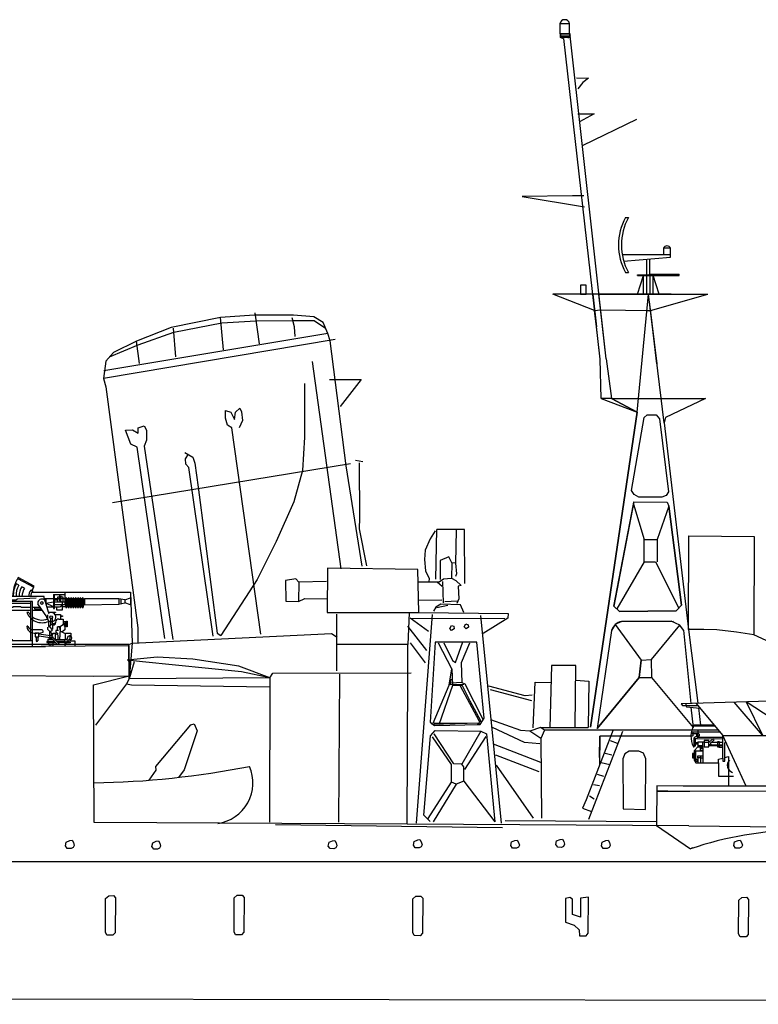
# Model space of a CAD drawing. Extents: x 5 to 518, y 42 to 264.
# Drawn here: x 251 to 308, y 184 to 260 of the extents above; entities that cross this region are included whole.
import ezdxf

# ---------------------------------------------------------------- set-up
doc = ezdxf.new("R2010")
doc.units = 0
doc.layers.get('0').update_dxf_attribs({"linetype": 'CONTINUOUS'})
doc.layers.add('1', color=7, linetype='CONTINUOUS')

# ---------------------------------------------------------------- blocks, each defined once
blk = doc.blocks.new('BLK77', base_point=(283.229, 214.074))
at = {"layer": '1', "color": 7, "linetype": 'Continuous'}
for p, q in [((283.457, 220.544), (283.075, 219.915)), ((283.5, 216.799), (283.577, 220.646)), ((285.723, 220.627), (283.577, 220.646)), ((285.085, 220.588), (285.027, 218.036)), ((285.742, 216.471), (285.723, 220.627)), ((283.075, 219.915), (282.692, 219.04)), ((282.692, 219.04), (282.637, 218.329)), ((282.637, 218.329), (282.719, 217.454)), ((284.505, 218.539), (283.828, 218.249)), ((283.828, 218.249), (283.848, 216.78)), ((284.737, 218.075), (284.505, 218.539)), ((284.737, 218.075), (284.715, 216.88)), ((285.027, 218.036), (284.737, 218.075)), ((282.719, 217.454), (282.993, 216.853)), ((285.027, 218.036), (285.104, 217.205)), ((282.993, 216.853), (282.965, 216.607)), ((283.983, 216.229), (283.625, 216.548)), ((283.758, 216.607), (284.086, 216.826)), ((284.021, 216.635), (284.079, 214.982)), ((284.086, 216.826), (284.715, 216.88)), ((284.715, 216.88), (285.043, 216.716)), ((285.104, 217.205), (285.027, 217.012)), ((285.043, 216.716), (285.453, 216.306)), ((285.453, 216.306), (285.234, 216.279)), ((285.234, 216.279), (285.289, 215.295)), ((285.18, 215.103), (284.196, 215.062)), ((285.289, 215.295), (285.125, 214.939)), ((283.512, 214.639), (283.321, 214.338)), ((283.895, 214.885), (283.512, 214.639)), ((283.587, 214.615), (284.427, 214.798)), ((285.398, 214.83), (283.895, 214.885)), ((285.672, 214.229), (285.398, 214.83))]:
    blk.add_line(p, q, dxfattribs=at)
blk = doc.blocks.new('pa16_2')
at = {"layer": '1', "color": 7, "linetype": 'Continuous'}
for p, q in [((-2.035, 6.973), (-2.222, 7.07)), ((-2.092, 7.549), (-2.192, 7.361)), ((-2.133, 7.469), (-0.881, 6.818)), ((-0.84, 6.898), (-2.092, 7.549)), ((-1.594, 6.743), (-1.787, 6.844)), ((-0.895, 6.792), (-0.84, 6.898)), ((-3.82, 6.163), (-3.958, 6.163)), ((-3.958, 6.163), (-3.958, 5.706)), ((-3.82, 5.706), (-3.82, 6.163)), ((-2.666, 6.126), (-2.873, 6.126)), ((-2.873, 6.126), (-2.873, 5.955)), ((-2.666, 6.092), (-2.666, 6.126)), ((-0.082, 6.092), (-2.666, 6.092)), ((-2.499, 6.092), (-2.5, 6.163)), ((-0.977, 6.508), (-1.108, 6.576)), ((-0.082, 5.837), (-0.082, 6.092)), ((0.655, 6.242), (1.552, 6.242)), ((0.655, 6.242), (0.655, 5.156)), ((0.734, 5.156), (0.734, 6.242)), ((1.552, 5.438), (1.552, 6.365)), ((-0.969, 5.706), (-4.069, 5.706)), ((-4.069, 5.706), (-4.069, 2.211)), ((-3.919, 2.679), (-3.919, 5.706)), ((-1.119, 5.556), (-3.919, 5.556)), ((-3.381, 5.817), (-3.82, 5.817)), ((-2.873, 5.955), (-3.381, 5.955)), ((-3.381, 5.955), (-3.381, 5.706)), ((-3.381, 5.556), (-3.097, 5.046)), ((-2.954, 5.494), (-3.347, 5.494)), ((-3.02, 5.955), (-3.02, 5.706)), ((-2.954, 5.556), (-2.954, 2.679)), ((-2.804, 2.679), (-2.804, 5.556)), ((-2.256, 5.817), (-2.666, 5.817)), ((-2.138, 5.895), (-2.256, 5.817)), ((-0.683, 5.955), (-2.138, 5.895)), ((-1.119, 5.706), (-1.119, 2.679)), ((-0.969, 2.211), (-0.969, 5.706)), ((0.135, 4.527), (-0.564, 5.514)), ((1.591, 5.918), (-0.082, 5.918)), ((0.253, 4.891), (0.035, 5.67)), ((0.06, 5.918), (0.06, 5.58)), ((0.06, 5.58), (0.655, 5.67)), ((0.655, 5.283), (0.06, 5.58)), ((0.944, 5.817), (0.734, 5.817)), ((0.734, 5.67), (1.552, 5.67)), ((1.591, 5.438), (0.734, 5.438)), ((1.399, 6.041), (0.944, 6.041)), ((0.944, 6.041), (0.944, 5.67)), ((1.316, 5.67), (1.316, 5.046)), ((1.399, 5.67), (1.399, 6.041)), ((1.591, 5.273), (1.591, 5.933)), ((1.681, 5.933), (1.681, 5.273)), ((1.771, 5.918), (1.681, 5.918)), ((1.771, 5.273), (1.771, 5.933)), ((1.861, 5.933), (1.861, 5.273)), ((1.951, 5.918), (1.861, 5.918)), ((1.951, 5.273), (1.951, 5.933)), ((2.041, 5.933), (2.041, 5.273)), ((2.131, 5.918), (2.041, 5.918)), ((2.131, 5.273), (2.131, 5.933)), ((2.221, 5.933), (2.221, 5.273)), ((2.311, 5.918), (2.221, 5.918)), ((2.311, 5.273), (2.311, 5.933)), ((2.401, 5.933), (2.401, 5.273)), ((2.491, 5.918), (2.401, 5.918)), ((2.491, 5.273), (2.491, 5.933)), ((2.581, 5.933), (2.581, 5.273)), ((2.671, 5.918), (2.581, 5.918)), ((2.671, 5.273), (2.671, 5.933)), ((2.761, 5.933), (2.761, 5.273)), ((2.852, 5.918), (2.761, 5.918)), ((2.852, 5.273), (2.852, 5.933)), ((2.942, 5.933), (2.942, 5.273)), ((2.942, 5.918), (3.032, 5.918)), ((3.032, 5.438), (2.942, 5.438)), ((5.677, 5.918), (3.032, 5.918)), ((3.032, 5.918), (3.032, 5.438)), ((3.032, 5.438), (5.677, 5.506)), ((6.158, 5.828), (5.677, 5.918)), ((5.677, 5.918), (5.677, 5.506)), ((5.677, 5.506), (6.158, 5.596)), ((5.842, 5.887), (5.842, 5.537)), ((6.158, 5.828), (6.586, 5.978)), ((6.158, 5.828), (6.158, 5.596)), ((6.586, 5.446), (6.158, 5.596)), ((6.586, 5.978), (6.586, 5.446)), ((-3.097, 5.046), (-2.954, 5.046)), ((-2.499, 5.246), (-2.804, 5.246)), ((-2.804, 5.046), (-1.119, 5.046)), ((-1.866, 5.283), (-2.499, 5.283)), ((-2.499, 5.283), (-2.499, 5.246)), ((-1.83, 5.246), (-1.866, 5.283)), ((-1.119, 5.246), (-1.83, 5.246)), ((-1.267, 4.863), (-1.42, 4.863)), ((-0.374, 5.246), (-0.969, 5.246)), ((-0.969, 5.046), (-0.233, 5.046)), ((-0.809, 5.118), (-0.809, 5.246)), ((-0.284, 5.118), (-0.809, 5.118)), ((0.144, 5.283), (1.025, 5.283)), ((0.195, 4.286), (0.195, 4.684)), ((0.253, 4.891), (0.807, 4.891)), ((0.253, 4.891), (0.253, 4.778)), ((0.807, 4.855), (0.253, 4.855)), ((0.655, 5.156), (0.734, 5.156)), ((0.767, 4.695), (1.188, 4.695)), ((0.807, 4.891), (0.807, 4.855)), ((0.902, 5.046), (0.902, 5.283)), ((1.316, 5.046), (0.902, 5.046)), ((1.188, 4.695), (1.188, 4.348)), ((1.188, 4.604), (1.345, 4.604)), ((1.345, 4.558), (1.188, 4.558)), ((1.591, 5.283), (1.316, 5.283)), ((1.345, 4.604), (1.345, 4.558)), ((1.771, 5.283), (1.681, 5.283)), ((1.951, 5.283), (1.861, 5.283)), ((2.131, 5.283), (2.041, 5.283)), ((2.311, 5.283), (2.221, 5.283)), ((2.491, 5.283), (2.401, 5.283)), ((2.671, 5.283), (2.581, 5.283)), ((2.852, 5.283), (2.761, 5.283)), ((-4.159, 2.211), (-4.159, 3.865)), ((-4.159, 3.865), (-4.069, 3.865)), ((-3.919, 3.865), (-3.733, 3.865)), ((-3.733, 3.865), (-3.075, 2.839)), ((0.135, 4.452), (0.135, 4.527)), ((0.195, 4.361), (0.135, 4.452)), ((0.265, 4.219), (0.265, 3.766)), ((0.412, 3.9), (0.329, 3.766)), ((0.412, 4.417), (0.412, 3.9)), ((0.577, 3.9), (0.412, 3.9)), ((0.532, 4.417), (0.532, 3.9)), ((0.594, 3.974), (0.532, 3.974)), ((0.687, 3.974), (0.577, 3.974)), ((0.577, 3.9), (0.657, 3.9)), ((0.577, 3.9), (0.577, 3.564)), ((0.807, 4.094), (0.807, 4.108)), ((0.807, 4.094), (0.807, 4.05)), ((1.047, 4.348), (1.401, 4.348)), ((1.51, 3.994), (1.163, 3.754)), ((1.401, 4.348), (1.401, 3.918)), ((1.652, 4.126), (1.401, 4.126)), ((1.51, 4.126), (1.51, 3.772)), ((1.652, 3.736), (1.652, 4.187)), ((1.652, 4.187), (1.688, 4.187)), ((1.688, 4.187), (1.688, 3.736)), ((-0.291, 3.518), (-0.969, 3.518)), ((-0.496, 3.254), (-0.766, 3.254)), ((-0.766, 3.254), (-0.766, 2.988)), ((-0.496, 2.988), (-0.496, 3.254)), ((0.401, 3.05), (-0.496, 3.183)), ((-0.496, 3.061), (0.384, 2.931)), ((-0.141, 3.326), (-0.141, 3.368)), ((0.177, 3.711), (0.177, 3.564)), ((0.177, 3.564), (0.383, 3.359)), ((0.265, 3.766), (0.329, 3.766)), ((0.329, 3.766), (0.49, 3.564)), ((0.329, 3.413), (0.329, 3.061)), ((0.512, 3.447), (0.383, 3.359)), ((0.383, 3.359), (0.461, 3.282)), ((0.461, 3.282), (0.461, 3.072)), ((0.49, 3.564), (0.577, 3.564)), ((0.512, 3.564), (0.512, 3.447)), ((0.552, 2.967), (0.55, 3.132)), ((0.55, 3.132), (0.594, 3.132)), ((0.594, 3.132), (0.594, 3.254)), ((0.594, 3.254), (0.76, 3.254)), ((0.76, 3.254), (0.76, 2.767)), ((1.024, 3.471), (0.831, 3.471)), ((0.831, 3.471), (0.831, 3.31)), ((0.831, 3.31), (0.865, 3.31)), ((0.865, 3.31), (0.981, 3.243)), ((0.981, 3.243), (0.874, 3.181)), ((0.981, 3.12), (0.874, 3.181)), ((0.94, 3.471), (0.94, 3.754)), ((1.163, 3.754), (0.94, 3.754)), ((0.981, 3.12), (0.981, 2.767)), ((1.309, 3.371), (1.128, 3.371)), ((1.128, 3.371), (1.128, 3.164)), ((1.163, 3.164), (1.128, 3.164)), ((1.163, 3.754), (1.163, 3.371)), ((1.163, 2.985), (1.163, 3.164)), ((1.562, 3.205), (1.266, 3.371)), ((1.51, 3.51), (1.309, 3.371)), ((1.652, 3.772), (1.51, 3.772)), ((1.51, 3.772), (1.51, 3.51)), ((1.562, 3.205), (1.562, 3.257)), ((1.562, 3.257), (1.974, 3.257)), ((1.562, 2.767), (1.562, 3.205)), ((1.688, 3.736), (1.652, 3.736)), ((1.974, 3.047), (1.89, 3.047)), ((1.974, 3.257), (1.974, 3.047)), ((-6.057, 2.211), (6.459, 2.303)), ((-0.969, 2.679), (-4.069, 2.679)), ((-3.733, 2.51), (-3.733, 2.679)), ((-3.174, 2.51), (-3.733, 2.51)), ((-3.174, 2.679), (-3.174, 2.51)), ((-3.075, 2.839), (-3.075, 2.679)), ((-0.766, 2.988), (-0.496, 2.988)), ((-0.706, 2.988), (-0.706, 2.689)), ((-0.556, 2.988), (-0.556, 2.674)), ((0.727, 2.614), (0.127, 2.614)), ((0.127, 2.614), (0.127, 2.529)), ((0.127, 2.529), (0.808, 2.529)), ((0.207, 2.767), (0.408, 2.906)), ((0.581, 2.767), (0.207, 2.767)), ((0.207, 2.767), (0.207, 2.614)), ((0.259, 2.529), (0.259, 2.378)), ((0.259, 2.378), (0.372, 2.378)), ((0.372, 2.378), (0.372, 2.285)), ((0.372, 2.285), (0.622, 2.285)), ((0.956, 2.374), (0.466, 2.889)), ((0.552, 2.967), (1.121, 2.374)), ((0.553, 2.98), (0.594, 2.98)), ((0.594, 2.98), (0.594, 2.923)), ((0.622, 2.285), (0.622, 2.529)), ((0.743, 2.767), (1.562, 2.767)), ((1.562, 2.614), (0.89, 2.614)), ((1.562, 2.529), (0.971, 2.529)), ((1.128, 2.767), (1.128, 2.985)), ((1.128, 2.985), (1.163, 2.985)), ((1.488, 2.767), (1.488, 2.614)), ((1.494, 2.494), (1.562, 2.529)), ((1.494, 2.494), (1.601, 2.439)), ((1.513, 2.267), (1.601, 2.439)), ((1.7, 2.767), (1.562, 2.767)), ((1.562, 2.614), (1.562, 2.529)), ((1.562, 2.529), (1.634, 2.505)), ((1.929, 2.505), (1.634, 2.505)), ((1.7, 2.66), (1.663, 2.66)), ((1.663, 2.66), (1.663, 2.614)), ((1.663, 2.614), (1.749, 2.614)), ((1.675, 2.555), (1.929, 2.555)), ((1.7, 2.857), (1.7, 2.767)), ((1.893, 2.66), (2.288, 2.66)), ((1.929, 2.555), (1.929, 2.505)), ((2.288, 2.66), (2.288, 2.238)), ((6.459, 2.303), (6.476, -0.032)), ((-4.159, 2.211), (-6.057, 2.211)), ((0.024, 2.211), (-4.159, 2.211))]:
    blk.add_line(p, q, dxfattribs=at)
for centre, radius in [((-0.263, 5.586), 0.105), ((0.472, 4.503), 0.105), ((0.461, 2.98), 0.0918)]:
    blk.add_circle(centre, radius, dxfattribs=at)
for centre, radius, start, end in [((0.081, 6.139), 2.581, 151.69213, 179.48091), ((-0.656, 6.166), 1.808, 150.0067, 182.33312), ((-0.681, 6.18), 1.569, 149.67966, 183.22894), ((-0.843, 6.152), 1.17, 143.74586, 182.9206), ((-0.349, 5.998), 1.451, 149.09246, 176.27431), ((-0.465, 6.111), 0.794, 144.13628, 181.39065), ((-0.17, 6.011), 0.947, 147.7203, 175.08689), ((0.876, 5.666), 2.098, 147.55646, 155.46904), ((1.456, 5.881), 0.376, 145.8959, 214.1041), ((1.189, 6.167), 0.087, 120.3808, 239.6192), ((1.549, 5.881), 0.376, 145.8959, 214.1041), ((1.282, 6.167), 0.087, 120.3808, 239.6192), ((1.032, 5.985), 4.841, 185.08917, 214.57926), ((-0.263, 5.586), 0.309, 12.2714, 193.52624), ((1.025, 5.633), 0.351, 270, 326.06649), ((1.636, 5.933), 0.045, 0, 180), ((1.816, 5.933), 0.045, 0, 180), ((1.996, 5.933), 0.045, 0, 180), ((2.176, 5.933), 0.045, 0, 180), ((2.356, 5.933), 0.045, 0, 180), ((2.536, 5.933), 0.045, 0, 180), ((2.716, 5.933), 0.045, 0, 180), ((2.897, 5.933), 0.045, 0, 180), ((1.328, 6.184), 5.339, 190.64632, 216.68523), ((-0.24, 5.337), 1.272, 201.88744, 293.40316), ((-0.257, 5.423), 1.154, 209.00371, 221.73646), ((0.472, 4.503), 0.352, 218.029, 128.52322), ((1.636, 5.273), 0.045, 180, 0), ((1.816, 5.273), 0.045, 180, 0), ((1.996, 5.273), 0.045, 180, 0), ((2.176, 5.273), 0.045, 180, 0), ((2.356, 5.273), 0.045, 180, 0), ((2.536, 5.273), 0.045, 180, 0), ((2.716, 5.273), 0.045, 180, 0), ((2.897, 5.273), 0.045, 180, 0), ((-1.37, 3.765), 0.0432, 0, 186.23107), ((-0.257, 5.423), 1.154, 231.96275, 293.72204), ((0.657, 4.05), 0.15, 270, 0), ((0.687, 4.094), 0.12, 270, 0), ((1.047, 4.108), 0.24, 90, 180), ((1.508, 3.836), 0.0438, 86.70213, 273.29787), ((-0.942, 3.765), 0.471, 180, 254.26342), ((-0.979, 3.887), 0.368, 199.23406, 271.55961), ((-0.63, 4.936), 1.682, 254.84092, 286.88698), ((-0.291, 3.368), 0.15, 0, 90), ((1.201, 3.65), 0.111, 109.75468, 250.24532), ((1.89, 2.857), 0.19, 88.9582, 180), ((1.032, 5.985), 4.841, 217.59518, 223.07657), ((1.328, 6.184), 5.339, 219.30192, 221.03293), ((-0.631, 2.689), 0.075, 180, 0), ((1.921, 2.317), 0.343, 90, 159.13151), ((1.695, 2.767), 0.106, 270, 337.71394), ((1.881, 2.691), 0.0939, 54.7867, 157.7134)]:
    blk.add_arc(centre, radius, start, end, dxfattribs=at)
blk.add_ellipse((1.974, 2.883), major_axis=(0, -0.164), ratio=0.335859, dxfattribs=at)
blk = doc.blocks.new('pa15_2')
at = {"layer": '1', "color": 7, "linetype": 'Continuous'}
for p, q in [((-1.686, 9.748), (-9.33, 9.534)), ((-9.33, 9.534), (-9.244, 9.4)), ((-9.244, 9.4), (-8.058, 9.4)), ((-8.986, 9.534), (-8.986, 9.4)), ((-8.986, 9.4), (-8.922, 9.292)), ((-8.922, 9.292), (-7.904, 9.193)), ((-8.221, 9.565), (-6.114, 7.092)), ((-3.065, 7.098), (-5.262, 9.641)), ((-0.427, 7.131), (-4.329, 9.678)), ((-4.329, 9.678), (-3.065, 7.098)), ((-0.156, 9.163), (3.352, 6.076)), ((-6.71, 7.791), (-8.387, 7.791)), ((-6.794, 7.889), (-8.33, 7.889)), ((-8.54, 7.038), (-8.584, 7.092)), ((-8.444, 7.208), (-8.56, 7.206)), ((-6.318, 7.331), (-8.553, 7.331)), ((-8.488, 7.038), (-8.54, 7.038)), ((-8.444, 7.052), (-8.488, 7.038)), ((-8.107, 7.208), (-8.448, 7.208)), ((-8.444, 7.331), (-8.444, 7.052)), ((-8.163, 6.852), (-6.137, 6.833)), ((-8.058, 6.948), (-6.137, 6.948)), ((-6.137, 5.34), (-6.137, 7.092)), ((-6.114, 7.092), (-0.022, 7.092)), ((-4.323, 3.178), (-6.114, 7.092)), ((2.363, 6.948), (14.67, 6.907)), ((14.67, 6.907), (14.67, 6.422)), ((-8.392, 6.209), (-8.33, 6.209)), ((-8.33, 6.209), (-8.33, 6.833)), ((-8.33, 6.274), (-8.243, 6.275)), ((-8.058, 6.2), (-8.33, 5.884)), ((-8.243, 6.275), (-8.243, 6.786)), ((-8.228, 6.449), (-8.056, 6.447)), ((-8.223, 6.534), (-8.053, 6.532)), ((-8.063, 6.582), (-8.058, 6.2)), ((-7.675, 6.57), (-8.062, 6.57)), ((-8.058, 6.307), (-7.675, 6.307)), ((-8.058, 6.209), (-7.675, 6.209)), ((-7.84, 6.076), (-7.84, 6.209)), ((-7.675, 6.307), (-7.675, 6.57)), ((-7.56, 6.57), (-7.675, 6.57)), ((-7.675, 6.209), (-7.675, 6.307)), ((-7.675, 6.209), (-7.675, 6.076)), ((-7.21, 6.685), (-7.56, 6.685)), ((-7.56, 6.685), (-7.56, 6.57)), ((-7.56, 6.57), (-7.21, 6.57)), ((-7.56, 6.57), (-7.56, 6.209)), ((-7.56, 6.209), (-7.21, 6.209)), ((-7.21, 6.57), (-7.215, 6.685)), ((-7.21, 6.542), (-7.182, 6.57)), ((-7.21, 6.362), (-7.21, 6.542)), ((-7.062, 6.367), (-7.21, 6.362)), ((-7.21, 6.209), (-7.21, 6.362)), ((-6.137, 6.274), (-7.21, 6.274)), ((-6.9, 6.833), (-7.182, 6.57)), ((-6.97, 6.57), (-7.073, 6.482)), ((-7.073, 6.482), (-7.062, 6.367)), ((-7.062, 6.367), (-6.137, 6.362)), ((-6.97, 6.57), (-6.805, 6.74)), ((-6.97, 6.57), (-6.137, 6.57)), ((-6.805, 6.74), (-6.9, 6.833)), ((-6.512, 6.612), (-6.408, 6.612)), ((-6.512, 6.178), (-6.512, 6.612)), ((-6.408, 6.178), (-6.512, 6.178)), ((-6.408, 6.612), (-6.408, 6.178)), ((-6.408, 6.178), (-6.129, 6.173)), ((-5.973, 5.102), (-5.973, 6.548)), ((14.67, 6.422), (3.283, 6.163)), ((-8.331, 5.679), (-8.475, 5.679)), ((-8.475, 5.679), (-8.475, 5.361)), ((-8.475, 5.595), (-8.331, 5.595)), ((-8.33, 5.434), (-8.475, 5.434)), ((-8.475, 5.361), (-8.331, 5.361)), ((-8.33, 5.884), (-8.332, 5.179)), ((-8.331, 5.361), (-8.331, 5.679)), ((-8.322, 5.894), (-7.675, 5.894)), ((-8.2, 4.97), (-8.2, 5.894)), ((-8.058, 5.512), (-7.84, 5.512)), ((-8.058, 5.361), (-8.058, 5.512)), ((-7.84, 5.361), (-8.058, 5.361)), ((-8.058, 5.361), (-8.058, 4.97)), ((-7.675, 6.076), (-7.84, 6.076)), ((-7.84, 5.894), (-7.84, 6.076)), ((-7.84, 6.076), (-7.675, 6.076)), ((-7.675, 5.894), (-7.84, 5.894)), ((-7.84, 5.512), (-7.84, 5.361)), ((-7.84, 5.512), (-7.675, 5.512)), ((-7.84, 5.361), (-7.84, 4.97)), ((-7.84, 5.361), (-7.675, 5.361)), ((-7.675, 6.076), (-7.675, 5.894)), ((-7.675, 5.894), (-7.675, 4.97)), ((-6.465, 5.245), (-6.137, 5.34)), ((-6.137, 5.34), (-6.137, 5.102)), ((-5.973, 5.387), (-5.691, 5.467)), ((-5.691, 5.467), (-5.691, 3.178)), ((3.352, 6.076), (1.681, 6.076)), ((3.352, 6.076), (4.142, 3.178)), ((-8.332, 5.179), (-8.2, 4.97)), ((-8.063, 5.23), (-8.2, 5.23)), ((-8.2, 5.23), (-8.2, 5.102)), ((-8.2, 5.102), (-8.063, 5.102)), ((-8.2, 4.97), (-6.465, 4.97)), ((-8.063, 5.102), (-8.063, 5.23)), ((-6.465, 4.97), (-6.465, 5.245)), ((-6.465, 4.97), (-6.465, 3.933)), ((-6.137, 5.102), (-5.973, 5.102)), ((-6.465, 3.933), (-5.292, 3.933)), ((-5.691, 3.178), (-5.691, 3.178)), ((-5.691, 3.178), (-5.691, 3.178)), ((-0.016, 3.178), (-4.323, 3.178))]:
    blk.add_line(p, q, dxfattribs=at)
for centre, radius, start, end in [((-2.055, 6.493), 3.277, 54.57722, 83.51962), ((-6.901, 6.995), 1.686, 147.96607, 207.80909), ((-0.535, 3.624), 3.481, 62.74191, 84.15882), ((0.357, -0.506), 7.607, 82.69558, 92.856), ((1.118, 4.241), 2.806, 40.83536, 85.77702), ((0.411, 5.468), 1.408, 25.55542, 62.56993), ((-5.218, 4.776), 0.563, 134.90709, 254.27603)]:
    blk.add_arc(centre, radius, start, end, dxfattribs=at)
for centre, major_axis, ratio in [((-8.209, 6.918), (0.121, 0.085), 0.545268), ((-8.039, 7.121), (0.048, 0.118), 0.71376)]:
    blk.add_ellipse(centre, major_axis=major_axis, ratio=ratio, dxfattribs=at)
blk = doc.blocks.new('pa25_2')
for p, q in [((-1.757, 5.927), (-1.542, 5.927)), ((-2.238, 3.044), (-2.238, 3.044)), ((-2.238, 3.044), (-2.238, 3.044)), ((0.067, 3.044), (-2.022, 3.044)), ((1.709, 3.044), (-2.022, 3.044)), ((-1.085, 3.044), (-1.085, 3.044)), ((1.709, 3.044), (0.067, 3.044)), ((1.709, 3.558), (1.159, 3.558)), ((1.159, 3.558), (1.159, 3.044)), ((1.709, 3.044), (1.709, 3.558)), ((1.709, 2.878), (1.709, 3.044)), ((-1.909, 2.557), (1.709, 2.878)), ((-0.144, 2.713), (-0.144, 1.452)), ((-0.144, 2.713), (-0.144, 2.713)), ((-0.144, 2.713), (-0.144, 2.713)), ((-0.144, 2.713), (-0.144, 2.713)), ((0.122, 1.564), (0.122, 2.737)), ((-1.757, 1.677), (-1.542, 1.677)), ((0.067, 1.564), (2.372, 1.564)), ((0.067, 1.564), (0.067, 1.564)), ((0.067, 1.564), (0.067, 1.452)), ((2.372, 1.452), (2.372, 1.564)), ((-0.845, 1.452), (-0.845, 1.508)), ((-0.845, 1.508), (0.067, 1.508)), ((-0.845, 1.452), (-0.144, 1.452)), ((-0.845, 0), (-0.389, 1.452)), ((0.067, 1.452), (-0.845, 1.452)), ((-0.389, 0), (-0.389, 1.452)), ((-0.144, 1.452), (0.067, 1.452)), ((-0.144, 1.452), (-0.144, 0)), ((0.067, 1.452), (2.372, 1.452)), ((0.122, 1.452), (0.122, 0)), ((0.367, 0), (0.367, 1.452)), ((0.823, 0), (0.367, 1.452)), ((2.372, 1.452), (1.219, 1.452)), ((1.757, 0), (-1.757, 0)), ((0.643, 0), (1.003, 0))]:
    blk.add_line(p, q)
for centre, radius, start, end in [((2.1, 3.802), 4.403, 151.14976, 208.85024), ((2.315, 3.802), 4.403, 151.14976, 208.85024), ((1.434, 3.436), 0.301, 24.03476, 155.96524)]:
    blk.add_arc(centre, radius, start, end)

msp = doc.modelspace()

# ---------------------------------------------------------------- linework, layer by layer
at = {"layer": '1', "color": 7, "linetype": 'Continuous'}
for p, q in [((293.411, 258.475), (293.116, 258.598)), ((296.177, 233.784), (293.369, 258.518)), ((293.879, 258.697), (293.682, 258.549)), ((293.83, 258.894), (293.879, 258.697)), ((296.635, 233.798), (293.876, 258.729)), ((294.349, 255.485), (295.272, 255.45)), ((295.272, 255.45), (294.836, 255.119)), ((294.836, 255.119), (294.453, 254.631)), ((294.455, 252.723), (295.727, 252.714)), ((295.727, 252.714), (294.595, 252.087)), ((294.877, 250.286), (299.009, 252.309)), ((294.045, 246.379), (290.178, 246.335)), ((290.178, 246.335), (294.978, 245.524)), ((294.934, 246.387), (294.045, 246.379)), ((299.906, 238.786), (292.526, 238.786)), ((295.751, 237.536), (292.526, 238.786)), ((296.177, 233.784), (295.609, 238.786)), ((295.609, 238.786), (295.893, 236.285)), ((295.609, 238.786), (295.893, 236.285)), ((296.083, 238.786), (299.906, 238.786)), ((296.083, 238.786), (304.482, 238.786)), ((296.635, 233.798), (296.083, 238.786)), ((299.049, 229.702), (299.906, 238.786)), ((301.11, 228.871), (299.906, 238.786)), ((299.906, 238.786), (299.906, 238.786)), ((300.057, 237.536), (304.482, 238.786)), ((304.482, 238.786), (304.482, 238.786)), ((304.482, 238.786), (304.482, 238.786)), ((299.972, 238.238), (300.556, 233.426)), ((269.488, 237.165), (266.891, 237.001)), ((272.522, 237.165), (269.488, 237.165)), ((269.91, 234.97), (269.562, 237.367)), ((274.081, 237.056), (272.522, 237.165)), ((274.819, 236.618), (274.081, 237.056)), ((295.751, 237.536), (296.216, 237.587)), ((295.893, 236.285), (295.751, 237.536)), ((296.216, 237.587), (300.057, 237.536)), ((299.788, 237.536), (300.057, 237.536)), ((266.891, 237.001), (263.091, 236.236)), ((263.282, 235.853), (267, 236.591)), ((267.126, 234.506), (266.891, 237.001)), ((267, 236.591), (269.624, 236.728)), ((269.624, 236.728), (272.522, 236.755)), ((272.597, 236.285), (272.423, 236.981)), ((272.522, 236.755), (274.108, 236.755)), ((272.659, 235.525), (272.597, 236.285)), ((274.108, 236.755), (274.994, 236.169)), ((275.174, 235.771), (274.819, 236.618)), ((275.174, 235.771), (257.896, 232.873)), ((263.091, 236.236), (260.412, 235.169)), ((260.548, 234.896), (263.282, 235.853)), ((263.434, 233.965), (263.26, 236.169)), ((275.342, 235.183), (275.174, 235.771)), ((300.556, 233.426), (300.264, 235.832)), ((275.729, 235.299), (257.867, 232.283)), ((258.334, 233.967), (260.548, 234.896)), ((260.412, 235.169), (258.635, 234.295)), ((260.63, 233.447), (260.412, 235.169)), ((276.596, 225.546), (275.342, 235.183)), ((258.635, 234.295), (258.033, 233.639)), ((258.033, 233.639), (257.867, 232.283)), ((273.957, 233.613), (276.165, 217.591)), ((296.27, 230.752), (296.177, 233.784)), ((296.177, 233.784), (296.177, 233.784)), ((296.635, 233.798), (297.068, 230.752)), ((296.635, 233.798), (296.635, 233.798)), ((296.635, 233.798), (296.635, 233.798)), ((257.867, 232.283), (258.033, 231.643)), ((273.37, 231.916), (273.37, 227.761)), ((275.303, 232.206), (277.739, 232.206)), ((277.739, 232.206), (276.115, 230.118)), ((258.033, 231.643), (260.521, 213.053)), ((297.068, 230.752), (296.27, 230.752)), ((296.27, 230.752), (299.049, 229.702)), ((297.068, 230.752), (296.27, 230.752)), ((297.068, 230.752), (304.315, 230.752)), ((299.049, 229.702), (297.068, 230.752)), ((297.068, 230.752), (304.315, 230.752)), ((297.068, 230.752), (299.049, 229.702)), ((304.315, 230.752), (301.214, 229.289)), ((304.315, 230.752), (301.214, 229.289)), ((267.273, 229.237), (267.273, 229.811)), ((267.273, 229.811), (267.683, 229.702)), ((267.683, 229.702), (267.957, 229.128)), ((267.957, 229.128), (268.039, 229.702)), ((268.039, 229.702), (268.394, 230.003)), ((268.394, 230.003), (268.504, 229.729)), ((268.504, 229.729), (268.586, 229.046)), ((295.431, 205.388), (299.049, 229.702)), ((299.049, 229.702), (295.431, 205.388)), ((299.577, 229.289), (299.82, 229.498)), ((299.82, 229.498), (300.517, 229.498)), ((300.517, 229.498), (300.761, 229.184)), ((267.437, 228.69), (267.273, 229.237)), ((267.765, 228.472), (267.437, 228.69)), ((268.586, 229.046), (268.34, 228.472)), ((298.601, 223.645), (299.577, 229.289)), ((300.761, 229.184), (301.458, 223.54)), ((301.214, 229.289), (301.11, 228.871)), ((301.11, 228.871), (302.991, 212.925)), ((259.568, 228.301), (260.109, 228.34)), ((259.974, 227.214), (259.568, 228.301)), ((260.109, 228.34), (260.534, 228.069)), ((260.534, 228.494), (260.998, 228.649)), ((260.534, 228.069), (260.534, 228.494)), ((260.998, 228.649), (261.192, 228.301)), ((261.192, 228.301), (261.192, 227.528)), ((270.007, 212.561), (267.765, 228.472)), ((260.466, 226.995), (259.974, 227.214)), ((261.192, 227.528), (260.998, 227.064)), ((273.37, 227.761), (273.206, 225.191)), ((262.599, 212.233), (260.466, 226.995)), ((260.998, 227.064), (263.2, 212.151)), ((264.13, 226.581), (264.749, 226.213)), ((264.188, 226.097), (264.42, 226.445)), ((276.924, 225.711), (258.563, 222.695)), ((264.207, 225.672), (264.188, 226.097)), ((264.458, 225.41), (264.207, 225.672)), ((264.749, 226.213), (264.903, 225.749)), ((264.903, 225.749), (265.155, 223.894)), ((277.306, 225.984), (277.88, 225.875)), ((277.584, 225.788), (277.623, 221.535)), ((266.317, 212.397), (264.458, 225.41)), ((273.206, 225.191), (272.55, 222.785)), ((277.826, 217.81), (276.596, 225.546)), ((265.155, 223.894), (266.645, 212.643)), ((298.81, 223.331), (298.601, 223.645)), ((301.458, 223.54), (301.284, 223.261)), ((272.55, 222.785), (271.183, 219.724)), ((298.778, 222.78), (297.251, 214.724)), ((298.754, 222.583), (298.778, 222.78)), ((298.778, 222.78), (301.365, 222.755)), ((299.158, 223.122), (298.81, 223.331)), ((300.935, 223.122), (299.158, 223.122)), ((301.284, 223.261), (300.935, 223.122)), ((301.365, 222.755), (301.488, 222.435)), ((301.365, 222.755), (301.488, 222.435)), ((297.251, 214.724), (298.754, 222.583)), ((298.754, 222.583), (299.591, 219.855)), ((301.488, 222.435), (300.571, 219.855)), ((302.449, 214.798), (301.488, 222.435)), ((301.488, 222.435), (302.449, 214.798)), ((277.623, 221.535), (277.584, 220.685)), ((277.584, 220.685), (278.164, 217.824)), ((271.183, 219.724), (269.706, 216.771)), ((299.591, 218.136), (299.591, 219.855)), ((299.591, 219.855), (300.571, 219.855)), ((300.571, 219.855), (300.571, 218.152)), ((302.991, 212.925), (303.016, 220.144)), ((303.016, 220.144), (308.066, 220.094)), ((308.066, 220.094), (308.041, 212.507)), ((299.591, 218.136), (297.46, 214.514)), ((299.591, 218.136), (300.466, 218.148)), ((300.466, 218.148), (302.252, 214.576)), ((275.147, 217.646), (275.11, 214.228)), ((282.118, 217.564), (275.147, 217.646)), ((282.185, 214.228), (282.118, 217.564)), ((269.706, 216.771), (266.918, 212.452)), ((272.714, 216.826), (271.893, 216.716)), ((271.893, 216.716), (271.921, 215.103)), ((272.932, 216.58), (272.714, 216.826)), ((272.932, 216.58), (272.905, 215.076)), ((275.065, 216.634), (272.932, 216.58)), ((282.118, 216.607), (283.758, 216.607)), ((252.384, 215.888), (252.384, 215.804)), ((252.384, 215.804), (259.956, 215.804)), ((259.956, 215.804), (260.071, 211.87)), ((271.921, 215.103), (272.905, 215.076)), ((272.905, 215.076), (273.397, 215.322)), ((273.397, 215.322), (275.174, 215.295)), ((282.118, 215.185), (283.977, 215.213)), ((297.251, 214.724), (297.67, 214.305)), ((297.251, 214.724), (297.67, 214.305)), ((297.67, 214.305), (302.055, 214.354)), ((302.055, 214.354), (297.67, 214.305)), ((302.055, 214.354), (302.449, 214.798)), ((302.449, 214.798), (302.055, 214.354)), ((275.11, 214.228), (282.185, 214.228)), ((275.845, 214.112), (275.845, 209.743)), ((281.45, 214.209), (281.334, 211.754)), ((281.516, 213.791), (288.816, 213.764)), ((282.938, 212.78), (281.516, 213.791)), ((283.229, 214.074), (281.992, 197.99)), ((282.185, 214.228), (289.086, 214.151)), ((288.564, 197.99), (286.984, 214.01)), ((289.067, 213.803), (287.153, 212.624)), ((289.086, 214.151), (289.067, 213.803)), ((297.835, 213.541), (297.347, 213.297)), ((301.667, 213.576), (297.835, 213.541)), ((297.835, 213.541), (301.84, 213.576)), ((297.835, 213.541), (301.84, 213.576)), ((302.329, 213.262), (301.667, 213.576)), ((260.521, 213.053), (260.521, 211.905)), ((282.801, 211.303), (281.352, 213.19)), ((284.578, 212.998), (284.701, 213.232)), ((284.726, 212.851), (284.578, 212.998)), ((284.701, 213.232), (284.899, 213.171)), ((284.923, 212.974), (284.726, 212.851)), ((284.899, 213.171), (284.923, 212.974)), ((285.688, 213.119), (285.811, 213.353)), ((285.836, 212.971), (285.688, 213.119)), ((285.811, 213.353), (286.008, 213.291)), ((286.033, 213.094), (285.836, 212.971)), ((286.008, 213.291), (286.033, 213.094)), ((297.068, 212.844), (295.953, 205.284)), ((297.347, 213.297), (297.068, 212.844)), ((297.347, 213.297), (299.345, 210.56)), ((297.347, 213.297), (299.345, 210.56)), ((300.133, 210.61), (302.329, 213.262)), ((300.133, 210.61), (302.329, 213.262)), ((302.608, 212.879), (302.329, 213.262)), ((302.608, 212.879), (303.184, 207.218)), ((304.174, 212.925), (302.991, 212.925)), ((302.991, 212.925), (303.718, 207.233)), ((305.184, 212.901), (304.174, 212.925)), ((306.711, 212.728), (305.184, 212.901)), ((308.041, 212.507), (306.711, 212.728)), ((260.071, 211.87), (275.458, 212.604)), ((266.645, 212.643), (266.918, 212.452)), ((275.458, 212.604), (275.883, 212.334)), ((309.667, 211.768), (308.041, 212.507)), ((259.819, 211.754), (247.303, 211.754)), ((259.819, 211.754), (260.071, 211.87)), ((259.839, 209.125), (259.819, 211.754)), ((259.819, 211.754), (259.819, 211.754)), ((260.071, 211.87), (259.839, 209.125)), ((281.334, 211.754), (275.922, 211.754)), ((281.352, 209.472), (281.334, 211.754)), ((282.719, 210.347), (281.544, 211.905)), ((283.461, 211.947), (283.074, 205.761)), ((286.67, 211.947), (283.461, 211.947)), ((284.737, 209.879), (283.712, 211.87)), ((284.118, 211.889), (284.797, 210.538)), ((285.016, 210.374), (285.59, 211.96)), ((286.096, 211.877), (285.467, 210.347)), ((287.23, 206.082), (286.67, 211.947)), ((262.004, 210.787), (259.684, 210.555)), ((260.882, 210.439), (259.684, 210.555)), ((264.749, 210.633), (262.004, 210.787)), ((268.305, 210.091), (264.749, 210.633)), ((284.797, 210.538), (285.016, 210.374)), ((299.197, 209.23), (299.345, 210.56)), ((299.345, 210.56), (299.197, 209.23)), ((299.345, 210.56), (300.133, 210.61)), ((299.345, 210.56), (300.133, 210.61)), ((300.183, 209.23), (300.133, 210.61)), ((300.183, 209.23), (300.133, 210.61)), ((260.225, 210.439), (259.839, 209.125)), ((268.499, 209.666), (260.882, 210.439)), ((270.703, 209.202), (268.305, 210.091)), ((284.524, 208.622), (284.737, 209.879)), ((284.737, 209.879), (284.783, 208.597)), ((285.467, 210.347), (285.521, 208.829)), ((292.421, 210.14), (292.312, 205.327)), ((294.294, 210.14), (292.421, 210.14)), ((294.25, 205.393), (294.294, 210.14)), ((247.303, 209.395), (257.127, 209.329)), ((257.094, 208.661), (259.837, 209.349)), ((257.127, 209.329), (259.837, 209.349)), ((259.839, 209.125), (259.645, 208.738)), ((270.703, 209.202), (259.839, 209.125)), ((270.703, 209.202), (268.499, 209.666)), ((270.703, 209.202), (270.664, 198.068)), ((270.703, 209.202), (270.934, 209.55)), ((270.934, 209.55), (281.605, 209.589)), ((276.076, 209.473), (275.999, 198.068)), ((281.305, 197.898), (281.352, 209.472)), ((284.621, 208.661), (284.698, 209.086)), ((294.316, 209.007), (295.317, 208.942)), ((295.317, 208.942), (295.252, 205.349)), ((295.953, 205.284), (299.197, 209.23)), ((299.197, 209.23), (295.953, 205.284)), ((299.197, 209.23), (300.183, 209.23)), ((299.197, 209.23), (300.183, 209.23)), ((303.374, 205.354), (300.183, 209.23)), ((257.132, 198.029), (257.094, 208.661)), ((259.645, 208.738), (257.248, 205.529)), ((259.645, 208.738), (260.032, 208.661)), ((260.032, 208.661), (270.664, 208.506)), ((283.287, 205.684), (284.524, 208.622)), ((284.783, 208.597), (283.732, 205.568)), ((285.655, 208.68), (284.621, 208.661)), ((285.521, 208.829), (284.679, 208.777)), ((285.562, 208.583), (284.783, 208.597)), ((286.853, 205.887), (285.404, 208.545)), ((285.521, 208.829), (285.732, 208.738)), ((286.15, 207.394), (285.562, 208.583)), ((285.732, 208.738), (287.128, 206.016)), ((290.401, 207.804), (287.585, 208.542)), ((290.921, 207.421), (287.722, 208.269)), ((291.006, 205.327), (291.18, 208.855)), ((291.18, 208.855), (292.4, 208.833)), ((290.948, 207.859), (290.401, 207.804)), ((286.984, 205.863), (286.15, 207.394)), ((303.122, 207.064), (303.122, 207.064)), ((303.374, 205.354), (303.215, 206.92)), ((303.764, 206.867), (303.932, 205.553)), ((286.853, 205.887), (286.815, 205.626)), ((286.929, 205.59), (287.23, 206.082)), ((290.07, 205.132), (287.74, 205.959)), ((261.888, 202.364), (264.594, 205.562)), ((264.594, 205.562), (264.868, 205.644)), ((264.868, 205.644), (265.086, 205.098)), ((283.074, 205.761), (283.403, 205.508)), ((283.102, 204.715), (283.457, 205.125)), ((286.826, 205.698), (283.205, 205.603)), ((283.374, 205.713), (286.826, 205.698)), ((283.403, 205.508), (286.929, 205.59)), ((283.457, 205.125), (286.984, 205.07)), ((286.984, 205.863), (286.728, 205.597)), ((290.353, 204.195), (287.87, 205.371)), ((290.745, 205.066), (290.07, 205.132)), ((291.572, 205.371), (290.745, 205.066)), ((291.899, 205.165), (291.572, 205.371)), ((291.572, 205.371), (295.252, 205.349)), ((291.899, 205.165), (291.616, 204.5)), ((305.31, 205.165), (291.899, 205.165)), ((297.19, 205.175), (295.1, 199.775)), ((303.724, 205.165), (303.693, 204.703)), ((265.086, 205.098), (264.075, 202.09)), ((282.583, 198.591), (283.102, 204.715)), ((284.717, 202.494), (283.248, 204.64)), ((284.906, 202.555), (283.375, 204.879)), ((286.984, 205.07), (285.508, 202.528)), ((287.367, 204.66), (285.727, 202.118)), ((286.984, 205.07), (287.421, 204.879)), ((287.421, 204.879), (288.05, 198.072)), ((291.616, 204.5), (290.745, 205.066)), ((291.616, 204.5), (291.659, 198.359)), ((297.904, 205.042), (295.286, 198.267)), ((296.145, 203.041), (296.167, 204.696)), ((296.167, 204.696), (296.145, 202.475)), ((303.233, 204.702), (296.167, 204.696)), ((291.616, 202.671), (287.957, 204.065)), ((291.529, 204.108), (290.353, 204.195)), ((296.951, 204.348), (297.495, 204.152)), ((291.485, 201.931), (288.132, 203.237)), ((296.559, 203.39), (297.081, 203.259)), ((298.083, 203.324), (297.93, 202.954)), ((297.93, 202.954), (297.952, 199.078)), ((298.409, 203.542), (298.083, 203.324)), ((299.172, 203.542), (298.409, 203.542)), ((299.52, 203.368), (299.172, 203.542)), ((299.716, 202.932), (299.52, 203.368)), ((299.694, 199.035), (299.716, 202.932)), ((261.915, 202.063), (261.888, 202.364)), ((264.075, 202.09), (263.65, 201.513)), ((284.715, 201.134), (284.717, 202.494)), ((285.508, 202.528), (284.906, 202.555)), ((285.672, 202.337), (285.508, 202.528)), ((285.672, 201.216), (285.672, 202.337)), ((291.049, 198.359), (288.175, 202.453)), ((296.254, 202.671), (296.929, 202.497)), ((261.38, 201.294), (261.915, 202.063)), ((295.949, 201.756), (296.45, 201.604)), ((282.911, 198.345), (284.715, 201.134)), ((285.07, 200.997), (283.293, 198.072)), ((285.07, 200.997), (284.715, 201.134)), ((285.672, 201.216), (285.07, 200.997)), ((285.672, 201.216), (288.05, 198.072)), ((295.666, 200.972), (296.145, 200.885)), ((300.559, 200.853), (300.541, 197.789)), ((302.59, 200.842), (300.559, 200.853)), ((320.925, 200.842), (302.59, 200.842)), ((295.361, 200.101), (295.731, 199.862)), ((300.556, 200.45), (303.113, 200.45)), ((301.409, 200.45), (300.556, 200.45)), ((303.113, 200.45), (320.489, 200.493)), ((295.1, 199.775), (294.833, 199.143)), ((294.833, 199.143), (295.522, 198.876)), ((297.952, 199.078), (299.694, 199.035)), ((283.075, 198.099), (282.583, 198.591)), ((281.305, 197.898), (257.132, 198.029)), ((257.132, 198.029), (257.132, 198.029)), ((257.132, 198.029), (257.132, 198.029)), ((257.132, 198.029), (257.132, 198.029)), ((271.124, 197.868), (288.64, 197.646)), ((303.016, 197.774), (281.305, 197.898)), ((288.85, 198.175), (300.543, 198.098)), ((300.541, 197.789), (303.148, 195.99)), ((303.016, 197.774), (320.532, 197.553)), ((254.929, 196.234), (254.99, 196.522)), ((255.068, 196.034), (254.929, 196.234)), ((254.99, 196.522), (255.26, 196.635)), ((255.365, 196.025), (255.068, 196.034)), ((255.26, 196.635), (255.434, 196.661)), ((255.521, 196.104), (255.365, 196.025)), ((255.434, 196.661), (255.539, 196.478)), ((255.6, 196.26), (255.521, 196.104)), ((255.539, 196.478), (255.6, 196.26)), ((261.601, 196.182), (261.662, 196.469)), ((261.74, 195.982), (261.601, 196.182)), ((261.662, 196.469), (261.932, 196.583)), ((261.932, 196.583), (262.106, 196.609)), ((262.193, 196.051), (262.036, 195.973)), ((262.106, 196.609), (262.211, 196.426)), ((262.272, 196.208), (262.193, 196.051)), ((262.211, 196.426), (262.272, 196.208)), ((275.206, 196.217), (275.267, 196.504)), ((275.345, 196.016), (275.206, 196.217)), ((275.267, 196.504), (275.537, 196.617)), ((275.641, 196.008), (275.345, 196.016)), ((275.537, 196.617), (275.711, 196.644)), ((275.798, 196.086), (275.641, 196.008)), ((275.711, 196.644), (275.816, 196.461)), ((275.877, 196.243), (275.798, 196.086)), ((275.816, 196.461), (275.877, 196.243)), ((281.773, 196.287), (281.834, 196.574)), ((281.913, 196.086), (281.773, 196.287)), ((281.834, 196.574), (282.104, 196.687)), ((282.209, 196.077), (281.913, 196.086)), ((282.104, 196.687), (282.278, 196.713)), ((282.366, 196.156), (282.209, 196.077)), ((282.278, 196.713), (282.383, 196.53)), ((282.444, 196.313), (282.366, 196.156)), ((282.383, 196.53), (282.444, 196.313)), ((289.281, 196.252), (289.342, 196.539)), ((289.421, 196.051), (289.281, 196.252)), ((289.342, 196.539), (289.612, 196.652)), ((289.717, 196.043), (289.421, 196.051)), ((289.612, 196.652), (289.787, 196.678)), ((289.874, 196.121), (289.717, 196.043)), ((289.787, 196.678), (289.891, 196.496)), ((289.952, 196.278), (289.874, 196.121)), ((289.891, 196.496), (289.952, 196.278)), ((292.765, 196.321), (292.826, 196.609)), ((292.905, 196.121), (292.765, 196.321)), ((292.826, 196.609), (293.096, 196.722)), ((293.201, 196.112), (292.905, 196.121)), ((293.096, 196.722), (293.271, 196.748)), ((293.358, 196.191), (293.201, 196.112)), ((293.271, 196.748), (293.375, 196.565)), ((293.436, 196.347), (293.358, 196.191)), ((293.375, 196.565), (293.436, 196.347)), ((296.284, 196.234), (296.345, 196.522)), ((296.424, 196.034), (296.284, 196.234)), ((296.345, 196.522), (296.615, 196.635)), ((296.72, 196.025), (296.424, 196.034)), ((296.615, 196.635), (296.789, 196.661)), ((296.876, 196.104), (296.72, 196.025)), ((296.789, 196.661), (296.894, 196.478)), ((296.955, 196.26), (296.876, 196.104)), ((296.894, 196.478), (296.955, 196.26)), ((303.304, 196.069), (303.148, 195.99)), ((306.492, 196.252), (306.553, 196.539)), ((306.632, 196.051), (306.492, 196.252)), ((306.553, 196.539), (306.823, 196.652)), ((306.928, 196.043), (306.632, 196.051)), ((306.823, 196.652), (306.998, 196.678)), ((307.085, 196.121), (306.928, 196.043)), ((306.998, 196.678), (307.102, 196.496)), ((307.163, 196.278), (307.085, 196.121)), ((307.102, 196.496), (307.163, 196.278)), ((262.036, 195.973), (261.74, 195.982)), ((222.301, 195.01), (373.498, 195.01)), ((258.026, 192.179), (258.261, 192.38)), ((258.261, 192.38), (258.626, 192.391)), ((258.626, 192.391), (258.791, 192.215)), ((258.791, 192.215), (258.756, 189.53)), ((267.938, 189.599), (267.949, 192.213)), ((267.949, 192.213), (268.185, 192.413)), ((268.185, 192.413), (268.55, 192.425)), ((268.55, 192.425), (268.715, 192.248)), ((268.715, 192.248), (268.679, 189.564)), ((281.736, 192.146), (281.971, 192.346)), ((281.971, 192.346), (282.336, 192.358)), ((282.336, 192.358), (282.501, 192.181)), ((293.84, 192.246), (293.507, 192.179)), ((294.04, 192.113), (293.84, 192.246)), ((295.272, 192.279), (294.673, 192.196)), ((295.255, 189.482), (295.272, 192.279)), ((306.877, 192.046), (307.112, 192.246)), ((307.112, 192.246), (307.477, 192.258)), ((307.477, 192.258), (307.642, 192.082)), ((258.014, 189.566), (258.026, 192.179)), ((281.724, 189.532), (281.736, 192.146)), ((282.501, 192.181), (282.465, 189.497)), ((293.507, 192.179), (293.507, 190.348)), ((294.04, 190.931), (294.04, 192.113)), ((294.673, 192.196), (294.673, 190.714)), ((306.865, 189.433), (306.877, 192.046)), ((307.642, 192.082), (307.607, 189.397)), ((294.673, 190.714), (294.04, 190.931)), ((293.507, 190.348), (294.173, 190.115)), ((294.173, 190.115), (294.556, 189.749)), ((258.132, 189.342), (258.014, 189.566)), ((258.591, 189.33), (258.132, 189.342)), ((258.756, 189.53), (258.591, 189.33)), ((268.055, 189.375), (267.938, 189.599)), ((268.514, 189.364), (268.055, 189.375)), ((268.679, 189.564), (268.514, 189.364)), ((281.841, 189.309), (281.724, 189.532)), ((282.301, 189.297), (281.841, 189.309)), ((282.465, 189.497), (282.301, 189.297)), ((294.556, 189.749), (294.589, 189.299)), ((294.589, 189.299), (295.105, 189.282)), ((295.105, 189.282), (295.255, 189.482)), ((306.983, 189.209), (306.865, 189.433)), ((307.442, 189.197), (306.983, 189.209)), ((307.607, 189.397), (307.442, 189.197)), ((4.949, 184.791), (517.666, 184.003))]:
    msp.add_line(p, q, dxfattribs=at)
for points in [[(293.83, 258.894), (293.83, 259.665), (293.061, 259.665), (293.061, 258.894)], [(293.83, 258.894), (293.83, 258.598), (293.116, 258.598), (293.116, 258.894)], [(293.116, 258.894), (293.116, 258.729), (293.876, 258.729), (293.876, 258.894)], [(295.109, 238.786), (295.109, 239.495), (294.673, 239.495), (294.673, 238.786)]]:
    msp.add_lwpolyline(points, close=True, dxfattribs=at)
for centre, radius, start, end in [((293.446, 259.581), 0.394, 12.4246, 167.5754), ((298.013, 212.575), 0.982, 100.44624, 164.10114), ((256.1, 268.019), 66.933, 270.87419, 281.21536), ((266.244, 201.08), 3.148, 278.08279, 24.06118), ((311.6, 171.602), 25.812, 70.88439, 109.11561)]:
    msp.add_arc(centre, radius, start, end, dxfattribs=at)

# ---------------------------------------------------------------- block references
for name, p in [('pa25_2', (299.906, 238.786)), ('BLK77', (283.229, 214.074)), ('pa16_2', (253.36, 209.38)), ('pa15_2', (311.774, 197.664))]:
    msp.add_blockref(name, p, dxfattribs=at)

doc.saveas('drawing.dxf')
